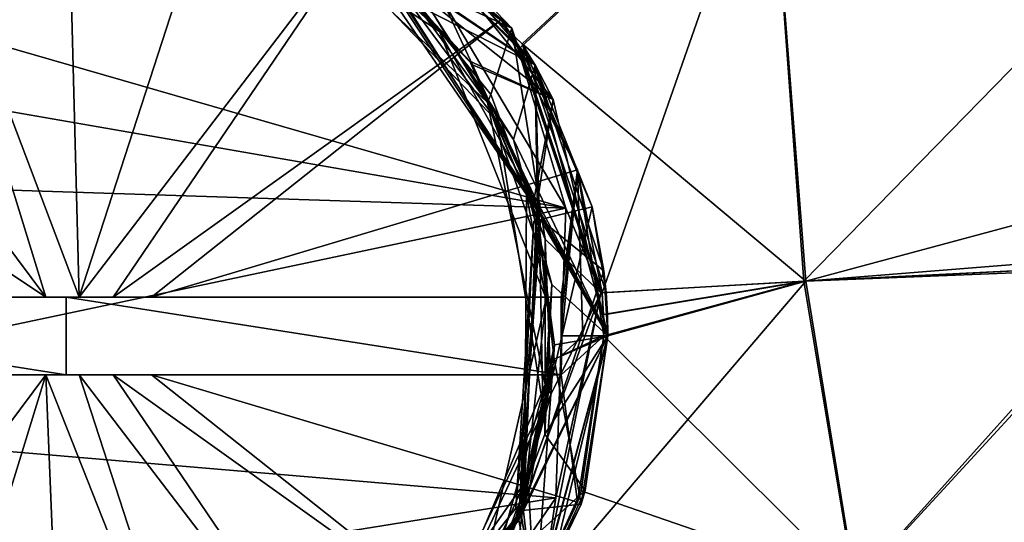
# Model space of a CAD drawing. Units: millimetres. Extents: x -105 to 97, y -84 to 10.
# Drawn here: x -5 to 14, y -33 to -23 of the extents above; entities that cross this region are included whole.
import ezdxf

# ---------------------------------------------------------------- set-up
doc = ezdxf.new("R2010")
doc.units = ezdxf.units.MM
doc.header["$LTSCALE"] = 65.185185
for name, color, linetype in [('12', 7, 'CONTINUOUS'), ('16', 7, 'CONTINUOUS'), ('574', 7, 'CONTINUOUS'), ('575', 7, 'CONTINUOUS'), ('576', 7, 'CONTINUOUS'), ('577', 7, 'CONTINUOUS'), ('578', 7, 'CONTINUOUS'), ('579', 7, 'CONTINUOUS'), ('580', 7, 'CONTINUOUS'), ('581', 7, 'CONTINUOUS'), ('582', 7, 'CONTINUOUS'), ('583', 7, 'CONTINUOUS'), ('584', 7, 'CONTINUOUS'), ('59', 7, 'CONTINUOUS'), ('608', 7, 'CONTINUOUS'), ('609', 7, 'CONTINUOUS'), ('610', 7, 'CONTINUOUS'), ('611', 7, 'CONTINUOUS'), ('612', 7, 'CONTINUOUS'), ('613', 7, 'CONTINUOUS'), ('614', 7, 'CONTINUOUS'), ('62', 7, 'CONTINUOUS')]:
    doc.layers.add(name, color=color, linetype=linetype)

msp = doc.modelspace()

# ---------------------------------------------------------------- linework, layer by layer
at = {"layer": '12', "color": 7, "linetype": 'Continuous'}
for points in [[(24.732, -13.14, 17.184), (9.605, -18.906, 19.335), (10.265, -27.94, 19.163), (24.732, -13.14, 17.184)], [(24.732, -13.14, 17.184), (10.265, -27.94, 19.163), (16.809, -27.617, 18.308), (24.732, -13.14, 17.184)], [(1.174, -19.978, 19.902), (4.78, -23.426, 19.709), (9.605, -18.906, 19.335), (1.174, -19.978, 19.902)], [(4.78, -23.426, 19.709), (6.366, -28.163, 19.554), (9.605, -18.906, 19.335), (4.78, -23.426, 19.709)], [(9.605, -18.906, 19.335), (6.366, -28.163, 19.554), (10.265, -27.94, 19.163), (9.605, -18.906, 19.335)]]:
    msp.add_3dface(points, dxfattribs=at)
at = {"layer": '16', "color": 7, "linetype": 'Continuous'}
for points in [[(1.147, -19.877, -19.903), (9.605, -18.906, -19.335), (4.822, -23.352, -19.706), (1.147, -19.877, -19.903)], [(9.605, -18.906, -19.335), (10.303, -27.938, -19.158), (4.822, -23.352, -19.706), (9.605, -18.906, -19.335)], [(10.303, -27.938, -19.158), (9.605, -18.906, -19.335), (23.061, -24.507, -17.463), (10.303, -27.938, -19.158)], [(23.061, -24.507, -17.463), (9.605, -18.906, -19.335), (20.658, -22.878, -17.875), (23.061, -24.507, -17.463)], [(4.822, -23.352, -19.706), (10.303, -27.938, -19.158), (6.441, -28.158, -19.547), (4.822, -23.352, -19.706)], [(28.993, -26.445, -16.434), (10.303, -27.938, -19.158), (23.061, -24.507, -17.463), (28.993, -26.445, -16.434)], [(28.993, -26.445, -16.434), (29.278, -27.182, -16.365), (10.303, -27.938, -19.158), (28.993, -26.445, -16.434)], [(10.303, -27.938, -19.158), (29.278, -27.182, -16.365), (16.974, -27.611, -18.284), (10.303, -27.938, -19.158)]]:
    msp.add_3dface(points, dxfattribs=at)
at = {"layer": '574', "color": 7, "linetype": 'Continuous'}
for points in [[(4.618, -23.046, -28.5), (0.493, -19.538, -28.5), (2.346, -20.666, -28.409), (4.618, -23.046, -28.5)], [(6.475, -29, -25.047), (5.061, -34.256, -25.198), (6.475, -29, -25.348), (6.475, -29, -25.047)], [(6.475, -29, -25.348), (5.061, -34.256, -25.198), (5.073, -34.235, -25.5), (6.475, -29, -25.348)], [(5.061, -34.256, -23.686), (6.475, -29, -23.534), (5.081, -34.221, -23.383), (5.061, -34.256, -23.686)], [(6.475, -29, -19.906), (5.312, -33.798, -19.492), (5.074, -34.234, -20.058), (6.475, -29, -19.906)], [(6.475, -29, -21.72), (6.475, -29, -21.419), (5.074, -34.234, -21.57), (6.475, -29, -21.72)], [(5.08, -34.223, -21.871), (6.475, -29, -21.72), (5.074, -34.234, -21.57), (5.08, -34.223, -21.871)], [(6.475, -29, -23.534), (6.475, -29, -23.233), (5.081, -34.221, -23.383), (6.475, -29, -23.534)], [(6.475, -29, -19.532), (5.312, -33.798, -19.492), (6.475, -29, -19.906), (6.475, -29, -19.532)], [(6.039, -31.991, -27.246), (6.475, -29, -27.162), (5.958, -32.25, -26.952), (6.039, -31.991, -27.246)], [(5.958, -32.25, -26.952), (6.475, -29, -27.162), (6.475, -29, -26.861), (5.958, -32.25, -26.952)], [(4.767, -34.733, -27.33), (6.039, -31.991, -27.246), (5.958, -32.25, -26.952), (4.767, -34.733, -27.33)], [(4.458, -35.179, -27.043), (4.767, -34.733, -27.33), (5.958, -32.25, -26.952), (4.458, -35.179, -27.043)]]:
    msp.add_3dface(points, dxfattribs=at)
at = {"layer": '575', "color": 7, "linetype": 'Continuous'}
for points in [[(0.493, -19.538, -28.5), (4.618, -23.046, -28.5), (2.805, -21.707, -29), (0.493, -19.538, -28.5)], [(2.805, -21.707, -29), (4.618, -23.046, -28.5), (5.664, -26.53, -29), (2.805, -21.707, -29)], [(4.618, -23.046, -28.5), (6.342, -28.166, -28.6), (5.664, -26.53, -29), (4.618, -23.046, -28.5)], [(5.664, -26.53, -29), (6.342, -28.166, -28.6), (5.47, -32.133, -29), (5.664, -26.53, -29)], [(6.342, -28.166, -28.6), (5.275, -33.423, -28.699), (5.47, -32.133, -29), (6.342, -28.166, -28.6)], [(5.47, -32.133, -29), (5.275, -33.423, -28.699), (2.284, -36.747, -29), (5.47, -32.133, -29)]]:
    msp.add_3dface(points, dxfattribs=at)
at = {"layer": '576', "color": 7, "linetype": 'Continuous'}
for points in [[(2.805, -21.707, -29), (5.664, -26.53, -29), (-10.123, -21.967, -29), (2.805, -21.707, -29)], [(-10.123, -21.967, -29), (5.664, -26.53, -29), (-11.543, -23.536, -29), (-10.123, -21.967, -29)], [(-11.543, -23.536, -29), (5.664, -26.53, -29), (-12.806, -25.93, -29), (-11.543, -23.536, -29)], [(-12.806, -25.93, -29), (5.664, -26.53, -29), (-13.322, -30.54, -29), (-12.806, -25.93, -29)], [(5.664, -26.53, -29), (5.47, -32.133, -29), (-13.322, -30.54, -29), (5.664, -26.53, -29)], [(-13.322, -30.54, -29), (5.47, -32.133, -29), (-11.725, -34.899, -29), (-13.322, -30.54, -29)], [(5.47, -32.133, -29), (2.284, -36.747, -29), (-11.725, -34.899, -29), (5.47, -32.133, -29)]]:
    msp.add_3dface(points, dxfattribs=at)
at = {"layer": '577', "color": 7, "linetype": 'Continuous'}
for points in [[(1.147, -19.877, -19.903), (4.822, -23.352, -19.706), (1.215, -19.916, -21.417), (1.147, -19.877, -19.903)], [(1.212, -19.913, -26.859), (2.464, -20.757, -26.599), (5.069, -23.758, -27.011), (1.212, -19.913, -26.859)], [(1.215, -19.916, -21.417), (4.822, -23.352, -19.706), (5.07, -23.759, -21.569), (1.215, -19.916, -21.417)], [(5.07, -23.759, -23.081), (1.241, -19.931, -23.232), (1.215, -19.916, -22.93), (5.07, -23.759, -23.081)], [(1.237, -19.928, -24.744), (5.063, -23.748, -24.895), (2.464, -20.757, -25.087), (1.237, -19.928, -24.744)], [(5.062, -23.747, -23.383), (1.241, -19.931, -23.232), (5.07, -23.759, -23.081), (5.062, -23.747, -23.383)], [(5.069, -23.758, -27.011), (2.464, -20.757, -26.599), (5.422, -24.423, -26.73), (5.069, -23.758, -27.011)], [(2.464, -20.757, -25.087), (5.063, -23.748, -24.895), (5.422, -24.423, -25.218), (2.464, -20.757, -25.087)], [(4.822, -23.352, -19.706), (6.441, -28.158, -19.547), (6.173, -26.503, -19.837), (4.822, -23.352, -19.706)], [(5.07, -23.759, -21.569), (4.822, -23.352, -19.706), (6.173, -26.503, -19.837), (5.07, -23.759, -21.569)], [(6.475, -29, -23.233), (6.475, -29, -23.534), (5.062, -23.747, -23.383), (6.475, -29, -23.233)], [(6.475, -29, -23.233), (5.062, -23.747, -23.383), (5.07, -23.759, -23.081), (6.475, -29, -23.233)], [(5.063, -23.748, -24.895), (6.475, -29, -25.047), (5.422, -24.423, -25.218), (5.063, -23.748, -24.895)], [(6.475, -29, -26.861), (6.475, -29, -27.162), (5.069, -23.758, -27.011), (6.475, -29, -26.861)], [(6.475, -29, -26.861), (5.069, -23.758, -27.011), (5.422, -24.423, -26.73), (6.475, -29, -26.861)], [(6.475, -29, -21.419), (6.475, -29, -21.72), (5.07, -23.759, -21.569), (6.475, -29, -21.419)], [(6.475, -29, -21.419), (5.07, -23.759, -21.569), (6.399, -27.742, -21.384), (6.475, -29, -21.419)], [(6.399, -27.742, -21.384), (5.07, -23.759, -21.569), (6.173, -26.503, -21.349), (6.399, -27.742, -21.384)], [(6.173, -26.503, -21.349), (5.07, -23.759, -21.569), (6.173, -26.503, -19.837), (6.173, -26.503, -21.349)], [(6.475, -29, -25.047), (6.475, -29, -25.348), (5.422, -24.423, -25.218), (6.475, -29, -25.047)], [(6.173, -26.503, -19.837), (6.441, -28.158, -19.547), (6.399, -27.742, -19.872), (6.173, -26.503, -19.837)], [(6.441, -28.158, -19.547), (6.467, -28.581, -19.539), (6.399, -27.742, -19.872), (6.441, -28.158, -19.547)], [(6.467, -28.581, -19.539), (6.475, -29, -19.532), (6.399, -27.742, -19.872), (6.467, -28.581, -19.539)], [(6.475, -29, -19.532), (6.475, -29, -19.906), (6.399, -27.742, -19.872), (6.475, -29, -19.532)]]:
    msp.add_3dface(points, dxfattribs=at)
at = {"layer": '578', "color": 7, "linetype": 'Continuous'}
for points in [[(3.862, -23.758, -26.156), (2.464, -20.757, -26.599), (1.831, -21.565, -26.065), (3.862, -23.758, -26.156)], [(4.618, -23.046, -28.5), (2.346, -20.666, -28.409), (2.344, -21.998, -27.899), (4.618, -23.046, -28.5)], [(5.422, -24.423, -26.73), (2.464, -20.757, -26.599), (3.862, -23.758, -26.156), (5.422, -24.423, -26.73)], [(4.214, -24.33, -27.991), (4.618, -23.046, -28.5), (2.344, -21.998, -27.899), (4.214, -24.33, -27.991)], [(5.262, -27.13, -28.083), (4.618, -23.046, -28.5), (4.214, -24.33, -27.991), (5.262, -27.13, -28.083)], [(6.342, -28.166, -28.6), (4.618, -23.046, -28.5), (5.262, -27.13, -28.083), (6.342, -28.166, -28.6)], [(5.105, -26.477, -26.248), (5.422, -24.423, -26.73), (3.862, -23.758, -26.156), (5.105, -26.477, -26.248)], [(6.475, -29, -26.861), (5.422, -24.423, -26.73), (5.105, -26.477, -26.248), (6.475, -29, -26.861)], [(5.438, -29.448, -26.34), (6.475, -29, -26.861), (5.105, -26.477, -26.248), (5.438, -29.448, -26.34)], [(5.382, -30.117, -28.174), (6.342, -28.166, -28.6), (5.262, -27.13, -28.083), (5.382, -30.117, -28.174)], [(5.275, -33.423, -28.699), (6.342, -28.166, -28.6), (4.564, -32.992, -28.266), (5.275, -33.423, -28.699)], [(4.564, -32.992, -28.266), (6.342, -28.166, -28.6), (5.382, -30.117, -28.174), (4.564, -32.992, -28.266)], [(5.958, -32.25, -26.952), (6.475, -29, -26.861), (5.438, -29.448, -26.34), (5.958, -32.25, -26.952)], [(4.826, -32.374, -26.432), (5.958, -32.25, -26.952), (5.438, -29.448, -26.34), (4.826, -32.374, -26.432)], [(3.33, -34.962, -26.523), (4.458, -35.179, -27.043), (4.826, -32.374, -26.432), (3.33, -34.962, -26.523)], [(4.458, -35.179, -27.043), (5.958, -32.25, -26.952), (4.826, -32.374, -26.432), (4.458, -35.179, -27.043)]]:
    msp.add_3dface(points, dxfattribs=at)
at = {"layer": '579', "color": 7, "linetype": 'Continuous'}
for points in [[(4.146, -24.483, -27.772), (2.344, -21.998, -27.899), (0.11, -20.641, -27.597), (4.146, -24.483, -27.772)], [(4.146, -24.483, -27.772), (0.11, -20.641, -27.597), (3.094, -22.759, -27.488), (4.146, -24.483, -27.772)], [(4.903, -26.263, -26.018), (1.831, -21.565, -26.065), (1.748, -21.671, -25.843), (4.903, -26.263, -26.018)], [(3.81, -23.682, -25.71), (1.748, -21.671, -25.843), (1.831, -21.565, -25.621), (3.81, -23.682, -25.71)], [(4.903, -26.263, -26.018), (1.748, -21.671, -25.843), (3.81, -23.682, -25.71), (4.903, -26.263, -26.018)], [(3.862, -23.758, -26.156), (1.831, -21.565, -26.065), (4.903, -26.263, -26.018), (3.862, -23.758, -26.156)], [(4.214, -24.33, -27.991), (2.344, -21.998, -27.899), (4.146, -24.483, -27.772), (4.214, -24.33, -27.991)], [(4.652, -25.203, -27.577), (4.146, -24.483, -27.772), (3.094, -22.759, -27.488), (4.652, -25.203, -27.577)], [(5.055, -26.3, -25.799), (4.903, -26.263, -26.018), (3.81, -23.682, -25.71), (5.055, -26.3, -25.799)], [(5.105, -26.477, -26.248), (3.862, -23.758, -26.156), (4.903, -26.263, -26.018), (5.105, -26.477, -26.248)], [(5.262, -27.13, -28.083), (4.214, -24.33, -27.991), (4.146, -24.483, -27.772), (5.262, -27.13, -28.083)], [(5.267, -29.941, -27.948), (5.262, -27.13, -28.083), (4.146, -24.483, -27.772), (5.267, -29.941, -27.948)], [(5.267, -29.941, -27.948), (4.146, -24.483, -27.772), (5.396, -28.005, -27.666), (5.267, -29.941, -27.948)], [(5.396, -28.005, -27.666), (4.146, -24.483, -27.772), (4.652, -25.203, -27.577), (5.396, -28.005, -27.666)], [(4.872, -31.835, -26.194), (5.105, -26.477, -26.248), (4.903, -26.263, -26.018), (4.872, -31.835, -26.194)], [(4.872, -31.835, -26.194), (4.903, -26.263, -26.018), (5.447, -29.172, -25.888), (4.872, -31.835, -26.194)], [(5.447, -29.172, -25.888), (4.903, -26.263, -26.018), (5.055, -26.3, -25.799), (5.447, -29.172, -25.888)], [(5.438, -29.448, -26.34), (5.105, -26.477, -26.248), (4.872, -31.835, -26.194), (5.438, -29.448, -26.34)], [(5.382, -30.117, -28.174), (5.262, -27.13, -28.083), (5.267, -29.941, -27.948), (5.382, -30.117, -28.174)], [(5.256, -30.9, -27.755), (5.267, -29.941, -27.948), (5.396, -28.005, -27.666), (5.256, -30.9, -27.755)], [(4.951, -32.027, -25.977), (4.872, -31.835, -26.194), (5.447, -29.172, -25.888), (4.951, -32.027, -25.977)], [(4.826, -32.374, -26.432), (5.438, -29.448, -26.34), (4.872, -31.835, -26.194), (4.826, -32.374, -26.432)], [(3.071, -35.062, -28.123), (5.382, -30.117, -28.174), (5.267, -29.941, -27.948), (3.071, -35.062, -28.123)], [(3.071, -35.062, -28.123), (5.267, -29.941, -27.948), (4.244, -33.616, -27.844), (3.071, -35.062, -28.123)], [(4.244, -33.616, -27.844), (5.267, -29.941, -27.948), (5.256, -30.9, -27.755), (4.244, -33.616, -27.844)], [(4.564, -32.992, -28.266), (5.382, -30.117, -28.174), (3.071, -35.062, -28.123), (4.564, -32.992, -28.266)], [(1.667, -36.392, -26.369), (4.826, -32.374, -26.432), (4.872, -31.835, -26.194), (1.667, -36.392, -26.369)], [(1.667, -36.392, -26.369), (4.872, -31.835, -26.194), (3.612, -34.598, -26.066), (1.667, -36.392, -26.369)], [(3.612, -34.598, -26.066), (4.872, -31.835, -26.194), (4.951, -32.027, -25.977), (3.612, -34.598, -26.066)], [(3.33, -34.962, -26.523), (4.826, -32.374, -26.432), (1.667, -36.392, -26.369), (3.33, -34.962, -26.523)]]:
    msp.add_3dface(points, dxfattribs=at)
at = {"layer": '580', "color": 7, "linetype": 'Continuous'}
for points in [[(1.212, -19.913, -26.859), (5.069, -23.758, -27.011), (0.869, -20.902, -27.4), (1.212, -19.913, -26.859)], [(2.464, -20.757, -25.087), (5.422, -24.423, -25.218), (1.831, -21.565, -25.621), (2.464, -20.757, -25.087)], [(5.069, -23.758, -27.011), (3.094, -22.759, -27.488), (0.869, -20.902, -27.4), (5.069, -23.758, -27.011)], [(5.422, -24.423, -25.218), (3.81, -23.682, -25.71), (1.831, -21.565, -25.621), (5.422, -24.423, -25.218)], [(5.069, -23.758, -27.011), (4.652, -25.203, -27.577), (3.094, -22.759, -27.488), (5.069, -23.758, -27.011)], [(5.422, -24.423, -25.218), (5.055, -26.3, -25.799), (3.81, -23.682, -25.71), (5.422, -24.423, -25.218)], [(5.069, -23.758, -27.011), (6.475, -29, -27.162), (4.652, -25.203, -27.577), (5.069, -23.758, -27.011)], [(5.422, -24.423, -25.218), (6.475, -29, -25.348), (5.055, -26.3, -25.799), (5.422, -24.423, -25.218)], [(6.475, -29, -27.162), (5.396, -28.005, -27.666), (4.652, -25.203, -27.577), (6.475, -29, -27.162)], [(6.475, -29, -25.348), (5.447, -29.172, -25.888), (5.055, -26.3, -25.799), (6.475, -29, -25.348)], [(6.475, -29, -27.162), (5.256, -30.9, -27.755), (5.396, -28.005, -27.666), (6.475, -29, -27.162)], [(6.475, -29, -25.348), (5.073, -34.235, -25.5), (5.447, -29.172, -25.888), (6.475, -29, -25.348)], [(6.475, -29, -27.162), (6.039, -31.991, -27.246), (5.256, -30.9, -27.755), (6.475, -29, -27.162)], [(5.073, -34.235, -25.5), (4.951, -32.027, -25.977), (5.447, -29.172, -25.888), (5.073, -34.235, -25.5)], [(6.039, -31.991, -27.246), (4.244, -33.616, -27.844), (5.256, -30.9, -27.755), (6.039, -31.991, -27.246)], [(6.039, -31.991, -27.246), (4.767, -34.733, -27.33), (4.244, -33.616, -27.844), (6.039, -31.991, -27.246)], [(5.073, -34.235, -25.5), (3.612, -34.598, -26.066), (4.951, -32.027, -25.977), (5.073, -34.235, -25.5)]]:
    msp.add_3dface(points, dxfattribs=at)
at = {"layer": '581', "color": 7, "linetype": 'Continuous'}
for points in [[(5.176, -26.747, -20.815), (6.173, -26.503, -19.837), (5.046, -26.779, -20.593), (5.176, -26.747, -20.815)], [(5.046, -26.779, -20.593), (6.173, -26.503, -19.837), (5.176, -26.747, -20.371), (5.046, -26.779, -20.593)], [(6.173, -26.503, -21.349), (6.173, -26.503, -19.837), (5.176, -26.747, -20.815), (6.173, -26.503, -21.349)]]:
    msp.add_3dface(points, dxfattribs=at)
at = {"layer": '582', "color": 7, "linetype": 'Continuous'}
for points in [[(5.07, -23.759, -23.081), (1.215, -19.916, -22.93), (2.017, -21.715, -22.444), (5.07, -23.759, -23.081)], [(5.063, -23.748, -24.895), (1.237, -19.928, -24.744), (1.924, -21.639, -24.254), (5.063, -23.748, -24.895)], [(5.116, -26.516, -24.435), (5.063, -23.748, -24.895), (1.924, -21.639, -24.254), (5.116, -26.516, -24.435)], [(5.147, -26.631, -22.625), (5.07, -23.759, -23.081), (2.017, -21.715, -22.444), (5.147, -26.631, -22.625)], [(6.475, -29, -25.047), (5.063, -23.748, -24.895), (5.116, -26.516, -24.435), (6.475, -29, -25.047)], [(6.475, -29, -23.233), (5.07, -23.759, -23.081), (5.147, -26.631, -22.625), (6.475, -29, -23.233)], [(6.399, -27.742, -21.384), (6.173, -26.503, -21.349), (4.752, -32.56, -20.996), (6.399, -27.742, -21.384)], [(6.173, -26.503, -21.349), (5.176, -26.747, -20.815), (4.752, -32.56, -20.996), (6.173, -26.503, -21.349)], [(4.797, -32.449, -22.806), (6.475, -29, -23.233), (5.147, -26.631, -22.625), (4.797, -32.449, -22.806)], [(4.84, -32.337, -24.616), (6.475, -29, -25.047), (5.116, -26.516, -24.435), (4.84, -32.337, -24.616)], [(6.475, -29, -21.419), (6.399, -27.742, -21.384), (4.752, -32.56, -20.996), (6.475, -29, -21.419)], [(5.074, -34.234, -21.57), (6.475, -29, -21.419), (4.752, -32.56, -20.996), (5.074, -34.234, -21.57)], [(5.081, -34.221, -23.383), (6.475, -29, -23.233), (4.797, -32.449, -22.806), (5.081, -34.221, -23.383)], [(5.061, -34.256, -25.198), (6.475, -29, -25.047), (4.84, -32.337, -24.616), (5.061, -34.256, -25.198)], [(1.2, -36.889, -24.798), (5.061, -34.256, -25.198), (4.84, -32.337, -24.616), (1.2, -36.889, -24.798)], [(0.998, -37.018, -21.177), (5.074, -34.234, -21.57), (4.752, -32.56, -20.996), (0.998, -37.018, -21.177)], [(1.099, -36.954, -22.987), (5.081, -34.221, -23.383), (4.797, -32.449, -22.806), (1.099, -36.954, -22.987)]]:
    msp.add_3dface(points, dxfattribs=at)
at = {"layer": '583', "color": 7, "linetype": 'Continuous'}
for points in [[(3.219, -23.114, -24.093), (1.924, -21.639, -24.254), (-1.421, -20.05, -23.918), (3.219, -23.114, -24.093)], [(3.219, -23.114, -24.093), (-1.421, -20.05, -23.918), (1.924, -21.639, -23.811), (3.219, -23.114, -24.093)], [(4.336, -24.845, -22.343), (2.017, -21.715, -22.444), (0.484, -20.836, -22.168), (4.336, -24.845, -22.343)], [(4.336, -24.845, -22.343), (0.484, -20.836, -22.168), (2.017, -21.715, -22.001), (4.336, -24.845, -22.343)], [(5.116, -26.516, -24.435), (1.924, -21.639, -24.254), (3.219, -23.114, -24.093), (5.116, -26.516, -24.435)], [(5.116, -26.516, -23.992), (3.219, -23.114, -24.093), (1.924, -21.639, -23.811), (5.116, -26.516, -23.992)], [(5.147, -26.631, -22.625), (2.017, -21.715, -22.444), (4.336, -24.845, -22.343), (5.147, -26.631, -22.625)], [(5.147, -26.631, -22.182), (4.336, -24.845, -22.343), (2.017, -21.715, -22.001), (5.147, -26.631, -22.182)], [(5.286, -28.275, -24.268), (5.116, -26.516, -24.435), (3.219, -23.114, -24.093), (5.286, -28.275, -24.268)], [(5.286, -28.275, -24.268), (3.219, -23.114, -24.093), (5.116, -26.516, -23.992), (5.286, -28.275, -24.268)], [(5.218, -30.334, -22.518), (5.147, -26.631, -22.625), (4.336, -24.845, -22.343), (5.218, -30.334, -22.518)], [(5.218, -30.334, -22.518), (4.336, -24.845, -22.343), (5.147, -26.631, -22.182), (5.218, -30.334, -22.518)], [(4.797, -32.449, -22.806), (5.147, -26.631, -22.625), (5.218, -30.334, -22.518), (4.797, -32.449, -22.806)], [(4.797, -32.449, -22.363), (5.218, -30.334, -22.518), (5.147, -26.631, -22.182), (4.797, -32.449, -22.363)], [(4.84, -32.337, -24.616), (5.116, -26.516, -24.435), (5.286, -28.275, -24.268), (4.84, -32.337, -24.616)], [(4.84, -32.337, -24.173), (5.286, -28.275, -24.268), (5.116, -26.516, -23.992), (4.84, -32.337, -24.173)], [(5.176, -26.747, -20.815), (5.046, -26.779, -20.593), (4.699, -32.328, -20.768), (5.176, -26.747, -20.815)], [(4.752, -32.56, -20.996), (5.176, -26.747, -20.815), (4.699, -32.328, -20.768), (4.752, -32.56, -20.996)], [(4.699, -32.328, -20.768), (5.046, -26.779, -20.593), (4.752, -32.56, -20.552), (4.699, -32.328, -20.768)], [(5.046, -26.779, -20.593), (5.176, -26.747, -20.371), (4.752, -32.56, -20.552), (5.046, -26.779, -20.593)], [(4.045, -33.694, -24.443), (4.84, -32.337, -24.616), (5.286, -28.275, -24.268), (4.045, -33.694, -24.443)], [(4.045, -33.694, -24.443), (5.286, -28.275, -24.268), (4.84, -32.337, -24.173), (4.045, -33.694, -24.443)], [(2.816, -35.348, -22.693), (4.797, -32.449, -22.806), (5.218, -30.334, -22.518), (2.816, -35.348, -22.693)], [(2.816, -35.348, -22.693), (5.218, -30.334, -22.518), (4.797, -32.449, -22.363), (2.816, -35.348, -22.693)], [(1.2, -36.889, -24.798), (4.84, -32.337, -24.616), (4.045, -33.694, -24.443), (1.2, -36.889, -24.798)], [(1.2, -36.889, -24.354), (4.045, -33.694, -24.443), (4.84, -32.337, -24.173), (1.2, -36.889, -24.354)], [(1.253, -36.692, -20.943), (4.752, -32.56, -20.996), (4.699, -32.328, -20.768), (1.253, -36.692, -20.943)], [(1.253, -36.692, -20.943), (4.699, -32.328, -20.768), (4.752, -32.56, -20.552), (1.253, -36.692, -20.943)], [(0.998, -37.018, -21.177), (4.752, -32.56, -20.996), (1.253, -36.692, -20.943), (0.998, -37.018, -21.177)], [(0.998, -37.018, -20.733), (1.253, -36.692, -20.943), (4.752, -32.56, -20.552), (0.998, -37.018, -20.733)], [(1.099, -36.954, -22.987), (4.797, -32.449, -22.806), (2.816, -35.348, -22.693), (1.099, -36.954, -22.987)], [(1.099, -36.954, -22.544), (2.816, -35.348, -22.693), (4.797, -32.449, -22.363), (1.099, -36.954, -22.544)]]:
    msp.add_3dface(points, dxfattribs=at)
at = {"layer": '584', "color": 7, "linetype": 'Continuous'}
for points in [[(1.215, -19.916, -21.417), (5.07, -23.759, -21.569), (2.017, -21.715, -22.001), (1.215, -19.916, -21.417)], [(1.241, -19.931, -23.232), (5.062, -23.747, -23.383), (1.924, -21.639, -23.811), (1.241, -19.931, -23.232)], [(5.062, -23.747, -23.383), (5.116, -26.516, -23.992), (1.924, -21.639, -23.811), (5.062, -23.747, -23.383)], [(5.07, -23.759, -21.569), (5.147, -26.631, -22.182), (2.017, -21.715, -22.001), (5.07, -23.759, -21.569)], [(5.062, -23.747, -23.383), (6.475, -29, -23.534), (5.116, -26.516, -23.992), (5.062, -23.747, -23.383)], [(5.07, -23.759, -21.569), (6.475, -29, -21.72), (5.147, -26.631, -22.182), (5.07, -23.759, -21.569)], [(6.475, -29, -21.72), (4.797, -32.449, -22.363), (5.147, -26.631, -22.182), (6.475, -29, -21.72)], [(6.475, -29, -23.534), (4.84, -32.337, -24.173), (5.116, -26.516, -23.992), (6.475, -29, -23.534)], [(6.173, -26.503, -19.837), (6.399, -27.742, -19.872), (5.176, -26.747, -20.371), (6.173, -26.503, -19.837)], [(5.176, -26.747, -20.371), (6.475, -29, -19.906), (4.752, -32.56, -20.552), (5.176, -26.747, -20.371)], [(6.399, -27.742, -19.872), (6.475, -29, -19.906), (5.176, -26.747, -20.371), (6.399, -27.742, -19.872)], [(6.475, -29, -19.906), (5.074, -34.234, -20.058), (4.752, -32.56, -20.552), (6.475, -29, -19.906)], [(6.475, -29, -21.72), (5.08, -34.223, -21.871), (4.797, -32.449, -22.363), (6.475, -29, -21.72)], [(6.475, -29, -23.534), (5.061, -34.256, -23.686), (4.84, -32.337, -24.173), (6.475, -29, -23.534)], [(5.061, -34.256, -23.686), (1.2, -36.889, -24.354), (4.84, -32.337, -24.173), (5.061, -34.256, -23.686)], [(5.074, -34.234, -20.058), (0.998, -37.018, -20.733), (4.752, -32.56, -20.552), (5.074, -34.234, -20.058)], [(5.08, -34.223, -21.871), (1.099, -36.954, -22.544), (4.797, -32.449, -22.363), (5.08, -34.223, -21.871)]]:
    msp.add_3dface(points, dxfattribs=at)
at = {"layer": '59', "color": 7, "linetype": 'Continuous'}
for points in [[(16.809, -27.617, 18.308), (10.265, -27.94, 19.163), (11.248, -33.818, 18.656), (16.809, -27.617, 18.308)], [(16.809, -27.617, 18.308), (11.248, -33.818, 18.656), (19.038, -32.648, 17.475), (16.809, -27.617, 18.308)], [(10.265, -27.94, 19.163), (6.366, -28.163, 19.554), (6.392, -28.583, 19.546), (10.265, -27.94, 19.163)], [(6.4, -29, 19.538), (10.265, -27.94, 19.163), (6.392, -28.583, 19.546), (6.4, -29, 19.538)], [(11.248, -33.818, 18.656), (10.265, -27.94, 19.163), (6.4, -29, 19.538), (11.248, -33.818, 18.656)], [(5.96, -31.992, 19.494), (11.248, -33.818, 18.656), (6.4, -29, 19.538), (5.96, -31.992, 19.494)], [(4.799, -34.544, 19.521), (11.248, -33.818, 18.656), (5.96, -31.992, 19.494), (4.799, -34.544, 19.521)]]:
    msp.add_3dface(points, dxfattribs=at)
at = {"layer": '608', "color": 7, "linetype": 'Continuous'}
for points in [[(5.96, -31.992, 19.494), (6.4, -29, 19.538), (5.891, -32.214, 20.406), (5.96, -31.992, 19.494)], [(5.891, -32.214, 20.406), (6.4, -29, 19.538), (6.4, -29, 20.406), (5.891, -32.214, 20.406)], [(4.799, -34.544, 19.521), (5.96, -31.992, 19.494), (5.891, -32.214, 20.406), (4.799, -34.544, 19.521)], [(4.414, -35.113, 20.406), (4.799, -34.544, 19.521), (5.891, -32.214, 20.406), (4.414, -35.113, 20.406)]]:
    msp.add_3dface(points, dxfattribs=at)
at = {"layer": '609', "color": 7, "linetype": 'Continuous'}
for points in [[(5.891, -32.214, 20.406), (6.4, -29, 20.406), (5.575, -29.75, 20.569), (5.891, -32.214, 20.406)], [(5.575, -29.75, 20.569), (6.4, -29, 20.406), (5.583, -29.375, 20.572), (5.575, -29.75, 20.569)], [(5.583, -29.375, 20.572), (6.4, -29, 20.406), (5.993, -29, 20.491), (5.583, -29.375, 20.572)], [(5.586, -29, 20.573), (5.583, -29.375, 20.572), (5.993, -29, 20.491), (5.586, -29, 20.573)], [(-10.113, -37.414, 20.406), (-7.214, -38.891, 20.406), (-4.393, -29.75, 21.493), (-10.113, -37.414, 20.406)], [(-5.061, -29.75, 21.483), (-10.113, -37.414, 20.406), (-4.393, -29.75, 21.493), (-5.061, -29.75, 21.483)], [(-7.214, -38.891, 20.406), (-4, -39.4, 20.406), (-4.393, -29.75, 21.493), (-7.214, -38.891, 20.406)], [(-4, -39.4, 20.406), (-0.786, -38.891, 20.406), (-4.393, -29.75, 21.493), (-4, -39.4, 20.406)], [(-4.393, -29.75, 21.493), (-0.786, -38.891, 20.406), (-3.748, -29.75, 21.494), (-4.393, -29.75, 21.493)], [(-0.786, -38.891, 20.406), (2.113, -37.414, 20.406), (-3.748, -29.75, 21.494), (-0.786, -38.891, 20.406)], [(-3.748, -29.75, 21.494), (2.113, -37.414, 20.406), (-3.094, -29.75, 21.486), (-3.748, -29.75, 21.494)], [(2.113, -37.414, 20.406), (4.414, -35.113, 20.406), (-3.094, -29.75, 21.486), (2.113, -37.414, 20.406)], [(-3.094, -29.75, 21.486), (4.414, -35.113, 20.406), (-2.352, -29.75, 21.467), (-3.094, -29.75, 21.486)], [(4.414, -35.113, 20.406), (5.891, -32.214, 20.406), (-2.352, -29.75, 21.467), (4.414, -35.113, 20.406)], [(5.891, -32.214, 20.406), (5.575, -29.75, 20.569), (-2.352, -29.75, 21.467), (5.891, -32.214, 20.406)]]:
    msp.add_3dface(points, dxfattribs=at)
at = {"layer": '610', "color": 7, "linetype": 'Continuous'}
for points in [[(4.78, -23.426, 19.709), (1.174, -19.978, 19.902), (4.414, -22.887, 20.406), (4.78, -23.426, 19.709)], [(4.414, -22.887, 20.406), (1.174, -19.978, 19.902), (2.113, -20.586, 20.406), (4.414, -22.887, 20.406)], [(5.891, -25.786, 20.406), (4.78, -23.426, 19.709), (4.414, -22.887, 20.406), (5.891, -25.786, 20.406)], [(6.366, -28.163, 19.554), (4.78, -23.426, 19.709), (5.891, -25.786, 20.406), (6.366, -28.163, 19.554)], [(6.4, -29, 20.406), (6.366, -28.163, 19.554), (5.891, -25.786, 20.406), (6.4, -29, 20.406)], [(6.392, -28.583, 19.546), (6.366, -28.163, 19.554), (6.4, -29, 20.406), (6.392, -28.583, 19.546)], [(6.4, -29, 19.538), (6.392, -28.583, 19.546), (6.4, -29, 20.406), (6.4, -29, 19.538)]]:
    msp.add_3dface(points, dxfattribs=at)
at = {"layer": '611', "color": 7, "linetype": 'Continuous'}
for points in [[(-4, -18.6, 20.406), (-7.214, -19.109, 20.406), (-3.748, -28.25, 21.494), (-4, -18.6, 20.406)], [(-0.786, -19.109, 20.406), (-4, -18.6, 20.406), (-3.748, -28.25, 21.494), (-0.786, -19.109, 20.406)], [(-7.214, -19.109, 20.406), (-10.113, -20.586, 20.406), (-4.393, -28.25, 21.493), (-7.214, -19.109, 20.406)], [(-3.748, -28.25, 21.494), (-7.214, -19.109, 20.406), (-4.393, -28.25, 21.493), (-3.748, -28.25, 21.494)], [(2.113, -20.586, 20.406), (-0.786, -19.109, 20.406), (-3.748, -28.25, 21.494), (2.113, -20.586, 20.406)], [(-10.113, -20.586, 20.406), (-12.414, -22.887, 20.406), (-4.393, -28.25, 21.493), (-10.113, -20.586, 20.406)], [(-3.094, -28.25, 21.486), (2.113, -20.586, 20.406), (-3.748, -28.25, 21.494), (-3.094, -28.25, 21.486)], [(4.414, -22.887, 20.406), (2.113, -20.586, 20.406), (-3.094, -28.25, 21.486), (4.414, -22.887, 20.406)], [(-4.393, -28.25, 21.493), (-12.414, -22.887, 20.406), (-5.061, -28.25, 21.483), (-4.393, -28.25, 21.493)], [(-2.352, -28.25, 21.467), (4.414, -22.887, 20.406), (-3.094, -28.25, 21.486), (-2.352, -28.25, 21.467)], [(5.891, -25.786, 20.406), (4.414, -22.887, 20.406), (-2.352, -28.25, 21.467), (5.891, -25.786, 20.406)], [(5.575, -28.25, 20.569), (5.891, -25.786, 20.406), (-2.352, -28.25, 21.467), (5.575, -28.25, 20.569)], [(5.891, -25.786, 20.406), (5.575, -28.25, 20.569), (5.583, -28.625, 20.572), (5.891, -25.786, 20.406)], [(5.586, -29, 20.573), (5.891, -25.786, 20.406), (5.583, -28.625, 20.572), (5.586, -29, 20.573)], [(5.586, -29, 20.573), (5.993, -29, 20.491), (5.891, -25.786, 20.406), (5.586, -29, 20.573)], [(5.993, -29, 20.491), (6.4, -29, 20.406), (5.891, -25.786, 20.406), (5.993, -29, 20.491)]]:
    msp.add_3dface(points, dxfattribs=at)
at = {"layer": '612', "color": 7, "linetype": 'Continuous'}
for points in [[(-13.575, -29.75, 20.569), (-5.061, -29.75, 21.483), (-4.393, -29.75, 21.493), (-13.575, -29.75, 20.569)], [(-13.575, -29.75, 20.569), (-4.393, -29.75, 21.493), (-4, -29.75, 19), (-13.575, -29.75, 20.569)], [(-4.393, -29.75, 21.493), (-3.748, -29.75, 21.494), (-4, -29.75, 19), (-4.393, -29.75, 21.493)], [(-2.352, -29.75, 21.467), (5.575, -29.75, 20.569), (-4, -29.75, 19), (-2.352, -29.75, 21.467)], [(-3.748, -29.75, 21.494), (-3.094, -29.75, 21.486), (-4, -29.75, 19), (-3.748, -29.75, 21.494)], [(-3.094, -29.75, 21.486), (-2.352, -29.75, 21.467), (-4, -29.75, 19), (-3.094, -29.75, 21.486)]]:
    msp.add_3dface(points, dxfattribs=at)
at = {"layer": '613', "color": 7, "linetype": 'Continuous'}
for points in [[(-5.793, -28.25, 21.462), (-13.575, -28.25, 20.569), (-4, -28.25, 19), (-5.793, -28.25, 21.462)], [(-5.061, -28.25, 21.483), (-5.793, -28.25, 21.462), (-4, -28.25, 19), (-5.061, -28.25, 21.483)], [(-4.393, -28.25, 21.493), (-5.061, -28.25, 21.483), (-4, -28.25, 19), (-4.393, -28.25, 21.493)], [(-3.748, -28.25, 21.494), (-4.393, -28.25, 21.493), (-4, -28.25, 19), (-3.748, -28.25, 21.494)], [(5.575, -28.25, 20.569), (-3.748, -28.25, 21.494), (-4, -28.25, 19), (5.575, -28.25, 20.569)], [(5.575, -28.25, 20.569), (-3.094, -28.25, 21.486), (-3.748, -28.25, 21.494), (5.575, -28.25, 20.569)], [(5.575, -28.25, 20.569), (-2.352, -28.25, 21.467), (-3.094, -28.25, 21.486), (5.575, -28.25, 20.569)]]:
    msp.add_3dface(points, dxfattribs=at)
at = {"layer": '614', "color": 7, "linetype": 'Continuous'}
for points in [[(-13.575, -28.25, 20.569), (-13.575, -29.75, 20.569), (-4, -29.75, 19), (-13.575, -28.25, 20.569)], [(-13.575, -28.25, 20.569), (-4, -29.75, 19), (-4, -28.25, 19), (-13.575, -28.25, 20.569)], [(5.575, -29.75, 20.569), (5.575, -28.25, 20.569), (-4, -28.25, 19), (5.575, -29.75, 20.569)], [(-4, -29.75, 19), (5.575, -29.75, 20.569), (-4, -28.25, 19), (-4, -29.75, 19)], [(5.575, -29.75, 20.569), (5.583, -29.375, 20.572), (5.575, -28.25, 20.569), (5.575, -29.75, 20.569)], [(5.575, -28.25, 20.569), (5.583, -29.375, 20.572), (5.583, -28.625, 20.572), (5.575, -28.25, 20.569)], [(5.583, -29.375, 20.572), (5.586, -29, 20.573), (5.583, -28.625, 20.572), (5.583, -29.375, 20.572)]]:
    msp.add_3dface(points, dxfattribs=at)
at = {"layer": '62', "color": 7, "linetype": 'Continuous'}
for points in [[(10.303, -27.938, -19.158), (16.974, -27.611, -18.284), (11.264, -33.815, -18.653), (10.303, -27.938, -19.158)], [(11.264, -33.815, -18.653), (16.974, -27.611, -18.284), (19.047, -32.647, -17.473), (11.264, -33.815, -18.653)], [(6.475, -29, -19.532), (10.303, -27.938, -19.158), (5.312, -33.798, -19.492), (6.475, -29, -19.532)], [(5.312, -33.798, -19.492), (10.303, -27.938, -19.158), (11.264, -33.815, -18.653), (5.312, -33.798, -19.492)], [(6.441, -28.158, -19.547), (10.303, -27.938, -19.158), (6.467, -28.581, -19.539), (6.441, -28.158, -19.547)], [(10.303, -27.938, -19.158), (6.475, -29, -19.532), (6.467, -28.581, -19.539), (10.303, -27.938, -19.158)]]:
    msp.add_3dface(points, dxfattribs=at)

doc.saveas('drawing.dxf')
